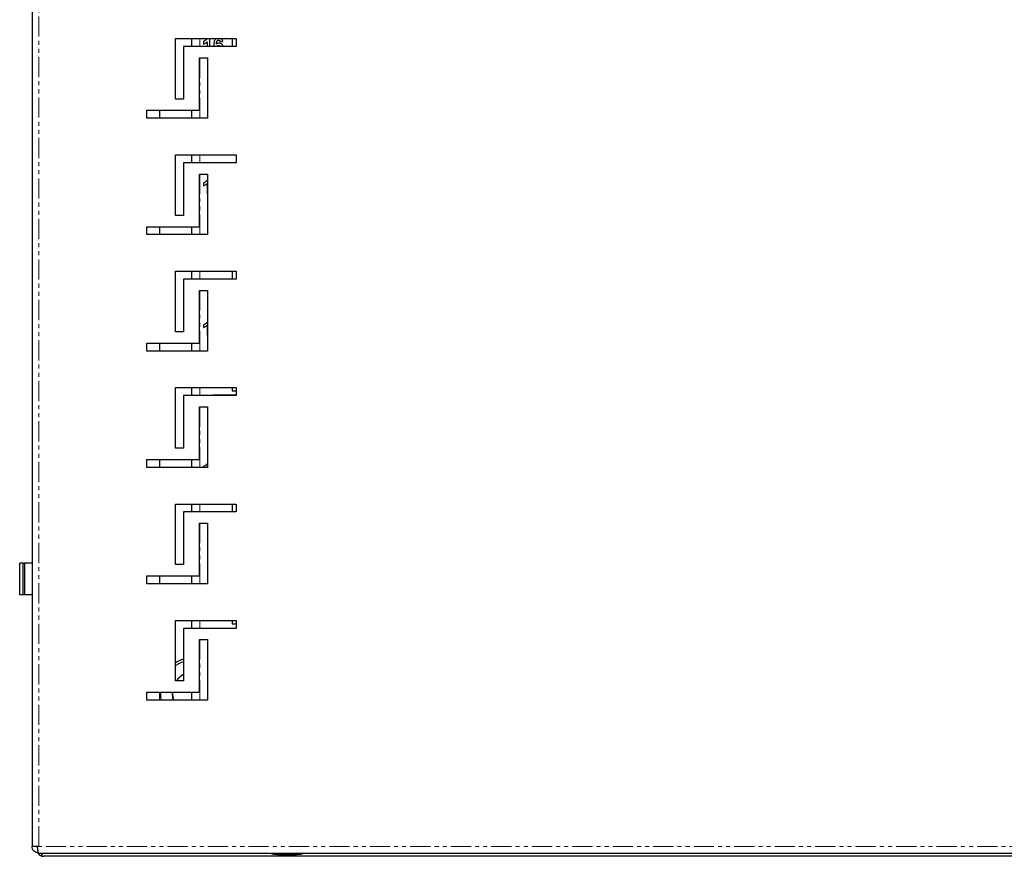
# Model space of a CAD drawing. Units: millimetres. Extents: x -156 to 1250, y -1578 to 1344.
# Drawn here: x -155 to 154, y -387 to -125 of the extents above; entities that cross this region are included whole.
import ezdxf

# ---------------------------------------------------------------- set-up
doc = ezdxf.new("R2010")
doc.units = ezdxf.units.MM
doc.linetypes.add('PHANTOM', pattern=[12.7, 6.35, -1.27, 1.27, -1.27, 1.27, -1.27])

msp = doc.modelspace()

# ---------------------------------------------------------------- linework, layer by layer
at = {"color": 7, "linetype": 'Continuous', "lineweight": 25}
for p, q in [((-150.73, 608.41), (-150.73, -384.39)), ((-150.75, 520.51), (-150.75, -295.49)), ((-105.73, -130.99), (-86.73, -130.99)), ((-105.73, -149.99), (-105.73, -130.99)), ((-100.75, -130.99), (-100.75, -133.49)), ((-96.96, -131.87), (-96.96, -132.74)), ((-95.86, -132.02), (-95.86, -133.49)), ((-95, -133.49), (-95, -130.99)), ((-91.76, -131.99), (-90.9, -131.89)), ((-88, -130.99), (-88, -133.49)), ((-86.73, -130.99), (-86.73, -133.49)), ((-103.23, -133.49), (-103.23, -149.99)), ((-86.73, -133.49), (-103.23, -133.49)), ((-93.73, -133.03), (-93.68, -133.49)), ((-98.23, -136.99), (-95.73, -136.99)), ((-98.23, -153.49), (-98.23, -136.99)), ((-95.73, -136.99), (-95.73, -155.99)), ((-103.23, -149.99), (-105.73, -149.99)), ((-114.73, -153.49), (-98.23, -153.49)), ((-114.73, -155.99), (-114.73, -153.49)), ((-110.75, -153.49), (-110.75, -155.99)), ((-100.75, -153.49), (-100.75, -155.99)), ((-95.73, -155.99), (-114.73, -155.99)), ((-105.73, -167.49), (-86.73, -167.49)), ((-105.73, -186.49), (-105.73, -167.49)), ((-100.75, -167.49), (-100.75, -169.99)), ((-86.73, -167.49), (-86.73, -169.99)), ((-103.23, -169.99), (-103.23, -186.49)), ((-86.73, -169.99), (-103.23, -169.99)), ((-98.23, -173.49), (-95.73, -173.49)), ((-98.23, -189.99), (-98.23, -173.49)), ((-95.73, -173.49), (-95.73, -192.49)), ((-96.96, -176.32), (-96.96, -177.19)), ((-95.86, -176.47), (-95.86, -179.67)), ((-95.86, -179.67), (-95.73, -179.67)), ((-103.23, -186.49), (-105.73, -186.49)), ((-114.73, -189.99), (-98.23, -189.99)), ((-114.73, -192.49), (-114.73, -189.99)), ((-110.75, -189.99), (-110.75, -192.49)), ((-100.75, -189.99), (-100.75, -192.49)), ((-95.73, -192.49), (-114.73, -192.49)), ((-105.73, -203.99), (-86.73, -203.99)), ((-105.73, -222.99), (-105.73, -203.99)), ((-103.23, -206.49), (-103.23, -222.99)), ((-86.73, -206.49), (-103.23, -206.49)), ((-100.75, -203.99), (-100.75, -206.49)), ((-88, -203.99), (-88, -206.49)), ((-86.73, -203.99), (-86.73, -206.49)), ((-98.23, -209.99), (-95.73, -209.99)), ((-98.23, -226.49), (-98.23, -209.99)), ((-95.73, -209.99), (-95.73, -228.99)), ((-96.96, -220.77), (-96.96, -221.64)), ((-95.86, -220.92), (-95.86, -224.12)), ((-103.23, -222.99), (-105.73, -222.99)), ((-95.86, -224.12), (-95.73, -224.12)), ((-114.73, -226.49), (-98.23, -226.49)), ((-114.73, -228.99), (-114.73, -226.49)), ((-110.75, -226.49), (-110.75, -228.99)), ((-100.75, -226.49), (-100.75, -228.99)), ((-95.73, -228.99), (-114.73, -228.99)), ((-105.73, -240.49), (-86.73, -240.49)), ((-105.73, -259.49), (-105.73, -240.49)), ((-100.75, -240.49), (-100.75, -242.99)), ((-88, -240.49), (-88, -241.49)), ((-86.73, -240.49), (-86.73, -242.99)), ((-103.23, -242.99), (-103.23, -259.49)), ((-86.73, -242.99), (-103.23, -242.99)), ((-86.73, -242.84), (-94, -242.84)), ((-94, -242.84), (-94, -242.99)), ((-88, -241.49), (-86.73, -241.49)), ((-98.23, -246.49), (-95.73, -246.49)), ((-98.23, -262.99), (-98.23, -246.49)), ((-95.73, -246.49), (-95.73, -265.49)), ((-103.23, -259.49), (-105.73, -259.49)), ((-114.73, -262.99), (-98.23, -262.99)), ((-114.73, -265.49), (-114.73, -262.99)), ((-95.73, -265.49), (-114.73, -265.49)), ((-110.75, -262.99), (-110.75, -265.49)), ((-100.75, -262.99), (-100.75, -265.49)), ((-96.96, -265.22), (-96.96, -265.49)), ((-96, -265.49), (-95.86, -265.37)), ((-95.86, -265.37), (-95.86, -265.49)), ((-105.73, -276.99), (-86.73, -276.99)), ((-105.73, -295.99), (-105.73, -276.99)), ((-100.75, -276.99), (-100.75, -279.49)), ((-88, -276.99), (-88, -279.49)), ((-86.73, -276.99), (-86.73, -279.49)), ((-103.23, -279.49), (-103.23, -295.99)), ((-86.73, -279.49), (-103.23, -279.49)), ((-98.23, -282.99), (-95.73, -282.99)), ((-98.23, -299.49), (-98.23, -282.99)), ((-95.73, -282.99), (-95.73, -301.99)), ((-153.63, -295.49), (-154.63, -295.49)), ((-154.63, -305.49), (-154.63, -295.49)), ((-153.63, -295.49), (-153.13, -295.49)), ((-153.63, -295.49), (-153.63, -305.49)), ((-150.73, -295.49), (-153.13, -295.49)), ((-153.13, -295.49), (-153.13, -305.49)), ((-103.23, -295.99), (-105.73, -295.99)), ((-114.73, -299.49), (-98.23, -299.49)), ((-114.73, -301.99), (-114.73, -299.49)), ((-110.75, -299.49), (-110.75, -301.99)), ((-100.75, -299.49), (-100.75, -301.99)), ((-95.73, -301.99), (-114.73, -301.99)), ((-153.63, -305.49), (-154.63, -305.49)), ((-153.13, -305.49), (-153.63, -305.49)), ((-150.73, -305.49), (-153.13, -305.49)), ((-150.75, -305.49), (-150.75, -384.49)), ((-105.73, -313.49), (-86.73, -313.49)), ((-105.73, -332.49), (-105.73, -313.49)), ((-100.75, -313.49), (-100.75, -315.99)), ((-88, -313.49), (-88, -314.52)), ((-88, -314.52), (-86.73, -314.52)), ((-86.73, -313.49), (-86.73, -315.99)), ((-103.23, -315.99), (-103.23, -332.49)), ((-86.73, -315.99), (-103.23, -315.99)), ((-98.23, -319.49), (-95.73, -319.49)), ((-98.23, -335.99), (-98.23, -319.49)), ((-95.73, -319.49), (-95.73, -338.49)), ((-103.23, -332.49), (-105.73, -332.49)), ((-114.73, -335.99), (-98.23, -335.99)), ((-114.73, -338.49), (-114.73, -335.99)), ((-110.75, -335.99), (-110.75, -338.49)), ((-100.75, -335.99), (-100.75, -338.49)), ((-95.73, -338.49), (-114.73, -338.49)), ((-149.23, -384.39), (-150.73, -384.39)), ((-148.63, -384.39), (-149.23, -384.39)), ((-148.63, -386.49), (444.17, -386.49)), ((-147.75, -386.49), (-147.75, -387.39)), ((-147.75, -387.49), (-147.75, -387.39)), ((-147.75, -387.49), (-147.05, -387.49)), ((446.55, -387.49), (-147.05, -387.49))]:
    msp.add_line(p, q, dxfattribs=at)
at = {"color": 7, "linetype": 'PHANTOM', "lineweight": 18}
for p, q in [((-148.63, -384.39), (-148.63, 608.41)), ((-98.15, -133.49), (-98.15, -130.99)), ((-98.15, -155.99), (-98.15, -136.99)), ((-98.15, -169.99), (-98.15, -167.49)), ((-98.15, -192.49), (-98.15, -173.49)), ((-98.15, -206.49), (-98.15, -203.99)), ((-98.15, -228.99), (-98.15, -209.99)), ((-98.15, -242.99), (-98.15, -240.49)), ((-98.15, -265.49), (-98.15, -246.49)), ((-98.15, -279.49), (-98.15, -276.99)), ((-98.15, -301.99), (-98.15, -282.99)), ((-98.15, -315.99), (-98.15, -313.49)), ((-98.15, -338.49), (-98.15, -319.49)), ((444.17, -384.39), (-148.63, -384.39)), ((-75.59, -386.62), (-70.73, -386.62)), ((-75.48, -386.74), (-70.73, -386.74)), ((-70.73, -386.62), (-65.87, -386.62)), ((-70.73, -386.74), (-65.98, -386.74))]:
    msp.add_line(p, q, dxfattribs=at)
at = {"color": 7, "linetype": 'PHANTOM', "lineweight": 18, "flags": 128}
msp.add_lwpolyline([(-110.21, -338.49), (-110.35, -337.48), (-110.39, -335.99)], dxfattribs=at)
at = {"color": 7, "linetype": 'PHANTOM', "lineweight": 18}
for radius, start, end in [(10.65, 109.0771, 124.1602), (7.03, 119.7049, 145.3014), (7.03, 175.9195, 196.5367)]:
    msp.add_arc((-99.75, -336.49), radius, start, end, dxfattribs=at)
at = {"color": 7, "linetype": 'Continuous', "lineweight": 25}
for centre, radius, start, end in [((-147.05, -385.09), 2.4, 214.4335, 253.0422), ((-49.82, -386.56), 25.77, 179.861, 180.139), ((-75.46, -386.62), 0.126, 180, 263.9744), ((-70.73, -341.74), 45.25, 263.9744, 269.9984), ((-70.73, -341.74), 45.25, 270.0016, 276.0256), ((-65.99, -386.62), 0.126, 276.0256, 0), ((-91.63, -386.56), 25.77, 359.861, 0.139)]:
    msp.add_arc(centre, radius, start, end, dxfattribs=at)
for points, knots in [([(-95.84, -130.99), (-95.87, -131.05), (-96.01, -131.32), (-96.42, -131.62), (-96.79, -131.79), (-96.96, -131.87)], [0, 0, 0, 0, 0.13199, 0.61815, 1, 1, 1, 1]), ([(-96.96, -132.74), (-96.8, -132.67), (-96.52, -132.55), (-96.16, -132.3), (-95.96, -132.11), (-95.86, -132.02)], [0, 0, 0, 0, 0.378819, 0.686231, 1, 1, 1, 1]), ([(-92.99, -130.99), (-93.01, -131), (-93.16, -131.08), (-93.38, -131.36), (-93.66, -131.97), (-93.72, -132.56), (-93.73, -132.97), (-93.73, -133.03)], [0, 0, 0, 0, 0.02287, 0.228158, 0.454406, 0.915541, 1, 1, 1, 1]), ([(-92.93, -132.77), (-92.91, -132.62), (-92.89, -132.34), (-92.82, -131.97), (-92.7, -131.7), (-92.55, -131.56), (-92.39, -131.48), (-92.29, -131.47), (-92.25, -131.47)], [0, 0, 0, 0, 0.27322, 0.5322, 0.685274, 0.814363, 0.918767, 1, 1, 1, 1]), ([(-92.11, -132.39), (-92.26, -132.41), (-92.54, -132.44), (-92.8, -132.63), (-92.91, -132.75), (-92.93, -132.77)], [0, 0, 0, 0, 0.471388, 0.906201, 1, 1, 1, 1]), ([(-92.25, -131.47), (-92.18, -131.48), (-92.06, -131.49), (-91.92, -131.58), (-91.83, -131.71), (-91.78, -131.86), (-91.77, -131.96), (-91.76, -131.99)], [0, 0, 0, 0, 0.262933, 0.439492, 0.615745, 0.882967, 1, 1, 1, 1]), ([(-90.83, -133.49), (-90.84, -133.43), (-90.86, -133.22), (-91.05, -132.9), (-91.37, -132.58), (-91.76, -132.41), (-92.02, -132.4), (-92.11, -132.39)], [0, 0, 0, 0, 0.100482, 0.340421, 0.57968, 0.842752, 1, 1, 1, 1]), ([(-90.9, -131.89), (-90.95, -131.67), (-91.02, -131.32), (-91.27, -131.08), (-91.35, -130.99)], [0, 0, 0, 0, 0.656526, 1, 1, 1, 1]), ([(-92.81, -133.49), (-92.81, -133.49), (-92.8, -133.43), (-92.71, -133.32), (-92.57, -133.21), (-92.41, -133.15), (-92.3, -133.14), (-92.26, -133.14)], [0, 0, 0, 0, 0.019002, 0.27795, 0.535971, 0.81426, 1, 1, 1, 1]), ([(-92.26, -133.14), (-92.17, -133.15), (-92.02, -133.16), (-91.84, -133.28), (-91.74, -133.4), (-91.72, -133.48), (-91.71, -133.49)], [0, 0, 0, 0, 0.364933, 0.643636, 0.923586, 1, 1, 1, 1]), ([(-95.69, -175.17), (-95.76, -175.32), (-95.94, -175.69), (-96.41, -176.07), (-96.79, -176.25), (-96.96, -176.32)], [0, 0, 0, 0, 0.287469, 0.686548, 1, 1, 1, 1]), ([(-96.96, -177.19), (-96.8, -177.12), (-96.52, -177), (-96.16, -176.75), (-95.96, -176.56), (-95.86, -176.47)], [0, 0, 0, 0, 0.378819, 0.686231, 1, 1, 1, 1]), ([(-95.69, -219.62), (-95.76, -219.77), (-95.94, -220.14), (-96.41, -220.52), (-96.79, -220.7), (-96.96, -220.77)], [0, 0, 0, 0, 0.287469, 0.686548, 1, 1, 1, 1]), ([(-96.96, -221.64), (-96.8, -221.57), (-96.52, -221.45), (-96.16, -221.2), (-95.96, -221.01), (-95.86, -220.92)], [0, 0, 0, 0, 0.378819, 0.686231, 1, 1, 1, 1]), ([(-95.69, -264.07), (-95.76, -264.22), (-95.94, -264.59), (-96.41, -264.97), (-96.79, -265.15), (-96.96, -265.22)], [0, 0, 0, 0, 0.2874693, 0.6865477, 1, 1, 1, 1]), ([(-103.23, -330.49), (-103.34, -330.55), (-103.88, -330.81), (-104.65, -331.48), (-105.18, -332.18), (-105.42, -332.49)], [0, 0, 0, 0, 0.123976, 0.602303, 1, 1, 1, 1]), ([(-106.62, -335.99), (-106.65, -336.16), (-106.85, -336.99), (-106.56, -337.83), (-106.33, -338.49)], [0, 0, 0, 0, 0.2, 1, 1, 1, 1]), ([(-148.63, -386.49), (-148.89, -386.47), (-149.38, -386.41), (-150.03, -386.01), (-150.49, -385.45), (-150.7, -384.87), (-150.72, -384.51), (-150.73, -384.39)], [0, 0, 0, 0, 0.235058, 0.453338, 0.671615, 0.889892, 1, 1, 1, 1]), ([(-149.23, -384.39), (-149.18, -384.65), (-149.09, -385.15), (-148.96, -385.79), (-148.82, -386.26), (-148.71, -386.47), (-148.65, -386.49), (-148.63, -386.49)], [0, 0, 0, 0, 0.235058, 0.453338, 0.671615, 0.889892, 1, 1, 1, 1]), ([(-147.72, -386.49), (-147.72, -386.6), (-147.73, -386.97), (-147.74, -387.38), (-147.74, -387.46), (-147.75, -387.49)], [0, 0, 0, 0, 0.1602, 0.5801, 1, 1, 1, 1])]:
    msp.add_open_spline(points, degree=3, knots=knots, dxfattribs=at)
at = {"color": 7, "linetype": 'PHANTOM', "lineweight": 18}
msp.add_open_spline([(-105.73, -326.78), (-105.15, -326.43), (-104.36, -325.95), (-103.47, -325.72), (-103.23, -325.65)], degree=3, knots=[0, 0, 0, 0, 0.725402, 1, 1, 1, 1], dxfattribs=at)

doc.saveas('drawing.dxf')
